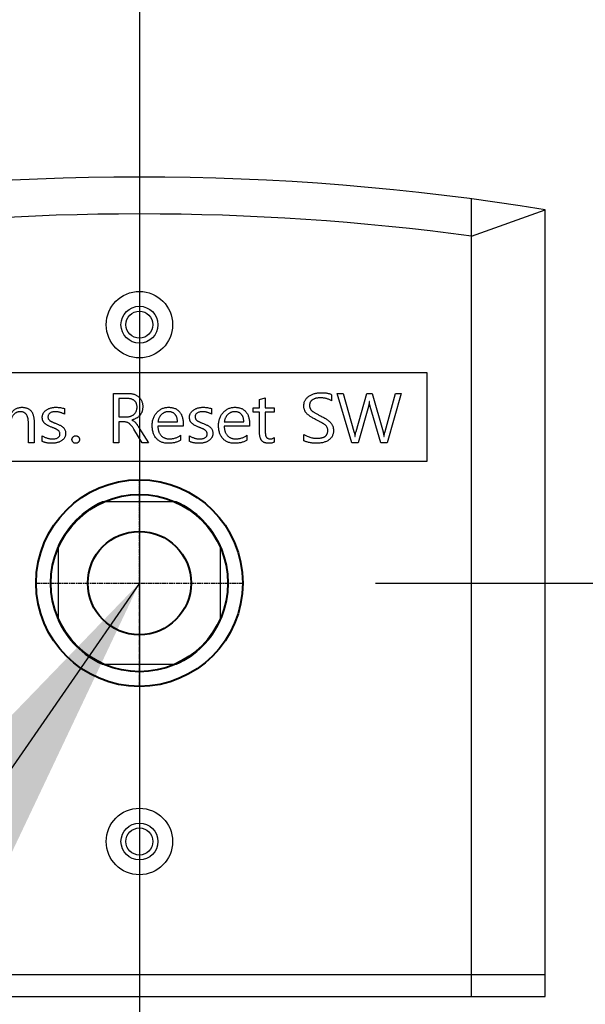
# Model space of a CAD drawing. Units: millimetres. Extents: x 0 to 37444, y 0 to 15844.
# Drawn here: x 19426 to 19503, y 8347 to 8480 of the extents above; entities that cross this region are included whole.
import ezdxf

# ---------------------------------------------------------------- set-up
doc = ezdxf.new("R2010")
doc.units = ezdxf.units.MM
doc.linetypes.add('AM_ISO08W050x2', pattern=[9, 6, -0.75, 1.5, -0.75])
for name, color, linetype, lineweight in [('AM_8', 1, 'Continuous', 25), ('DIM', 4, 'Continuous', 18), ('OUTLINE', 2, 'Continuous', 40), ('OUTLINE2', 2, 'Continuous', 40)]:
    doc.layers.add(name, color=color, linetype=linetype, lineweight=lineweight)
doc.layers.add('외형선', color=7, linetype='Continuous')
doc.styles.add('RiGAD_tkEK', font='malgun.ttf')
doc.dimstyles.new('RiGAD_tkEK', dxfattribs={"dimscale": 32, "dimtxt": 2.5, "dimasz": 2, "dimexe": 1, "dimexo": 1, "dimgap": 0.8, "dimtad": 1, "dimzin": 12, "dimdsep": 46, "dimtxsty": 'RiGAD_tkEK', "dimcen": 0, "dimclrd": 3, "dimclre": 3, "dimclrt": 3, "dimadec": 0, "dimazin": 0, "dimtfac": 1, "dimtix": 1, "dimtmove": 0, "dimatfit": 3, "dimfxl": 1, "dimtolj": 1, "dimtzin": 0, "dimarcsym": 1})

# ---------------------------------------------------------------- blocks, each defined once
blk = doc.blocks.new('*D181')
at = {"layer": 'DEFPOINTS', "color": 0, "transparency": 16777216}
for p in [(19292.17, 8954.14), (20155.44, 8954.14), (19362.17, 6854.14)]:
    blk.add_point(p, dxfattribs=at)
at = {"layer": 'DIM', "color": 3, "linetype": 'Continuous', "lineweight": -2, "transparency": 16777216}
for p, q in [((19324.17, 8954.14), (20187.44, 8954.14)), ((20155.44, 6918.14), (20155.44, 8890.14)), ((19394.17, 6854.14), (20187.44, 6854.14))]:
    blk.add_line(p, q, dxfattribs=at)
at = {"layer": 'DIM', "color": 3, "transparency": 16777216}
for points in [[(20144.77, 8890.14), (20166.1, 8890.14), (20155.44, 8954.14)], [(20144.77, 6918.14), (20166.1, 6918.14), (20155.44, 6854.14)]]:
    blk.add_solid(points, dxfattribs=at)
at = {"layer": 'DIM', "color": 3, "transparency": 16777216, "insert": (20076.68, 7904.14), "char_height": 80, "attachment_point": 5, "rotation": 90, "style": 'RiGAD_tkEK'}
blk.add_mtext('\\A1;출입구 높이 2100', dxfattribs=at)
blk = doc.blocks.new('*D183')
at = {"layer": 'DEFPOINTS', "color": 0, "transparency": 16777216}
for p in [(19362.17, 9404.14), (20355.44, 9404.14), (19362.17, 6854.14)]:
    blk.add_point(p, dxfattribs=at)
at = {"layer": 'DIM', "color": 3, "linetype": 'Continuous', "lineweight": -2, "transparency": 16777216}
for p, q in [((19394.17, 9404.14), (20387.44, 9404.14)), ((20355.44, 6918.14), (20355.44, 9340.14)), ((19394.17, 6854.14), (20387.44, 6854.14))]:
    blk.add_line(p, q, dxfattribs=at)
at = {"layer": 'DIM', "color": 3, "transparency": 16777216}
for points in [[(20344.77, 9340.14), (20366.1, 9340.14), (20355.44, 9404.14)], [(20344.77, 6918.14), (20366.1, 6918.14), (20355.44, 6854.14)]]:
    blk.add_solid(points, dxfattribs=at)
at = {"layer": 'DIM', "color": 3, "transparency": 16777216, "insert": (20272.8, 8129.14), "char_height": 80, "attachment_point": 5, "rotation": 90, "style": 'RiGAD_tkEK'}
blk.add_mtext('\\A1;JAMB H (실측치수 적용)', dxfattribs=at)
blk = doc.blocks.new('*D222')
at = {"layer": 'DEFPOINTS', "color": 0, "transparency": 16777216}
for p in [(19442.17, 8704.14), (19988.04, 8704.14), (19352.17, 6854.14)]:
    blk.add_point(p, dxfattribs=at)
at = {"layer": 'DIM', "color": 3, "linetype": 'Continuous', "lineweight": -2, "transparency": 16777216}
for p, q in [((19474.17, 8704.14), (20020.04, 8704.14)), ((19988.04, 6918.14), (19988.04, 8640.14)), ((19384.17, 6854.14), (20020.04, 6854.14))]:
    blk.add_line(p, q, dxfattribs=at)
at = {"layer": 'DIM', "color": 3, "transparency": 16777216}
for points in [[(19977.38, 8640.14), (19998.71, 8640.14), (19988.04, 8704.14)], [(19977.38, 6918.14), (19998.71, 6918.14), (19988.04, 6854.14)]]:
    blk.add_solid(points, dxfattribs=at)
at = {"layer": 'DIM', "color": 3, "transparency": 16777216, "insert": (19920.9, 7716.64), "char_height": 80, "attachment_point": 5, "rotation": 90, "style": 'RiGAD_tkEK'}
blk.add_mtext('\\A1;1850', dxfattribs=at)
blk = doc.blocks.new('*D223')
at = {"layer": 'DEFPOINTS', "color": 0, "transparency": 16777216}
for p in [(19242.17, 8704.14), (19442.17, 8704.14), (19442.17, 8226.61)]:
    blk.add_point(p, dxfattribs=at)
at = {"layer": 'DIM', "color": 3, "linetype": 'Continuous', "lineweight": -2, "transparency": 16777216}
for p, q in [((19242.17, 8672.14), (19242.17, 8194.61)), ((19442.17, 8672.14), (19442.17, 8194.61)), ((19306.17, 8226.61), (19378.17, 8226.61)), ((19442.17, 8226.61), (19754.26, 8226.61))]:
    blk.add_line(p, q, dxfattribs=at)
at = {"layer": 'DIM', "color": 3, "transparency": 16777216}
for points in [[(19306.17, 8237.27), (19306.17, 8215.94), (19242.17, 8226.61)], [(19378.17, 8237.27), (19378.17, 8215.94), (19442.17, 8226.61)]]:
    blk.add_solid(points, dxfattribs=at)
at = {"layer": 'DIM', "color": 3, "transparency": 16777216, "insert": (19642.17, 8293.54), "char_height": 80, "attachment_point": 5, "style": 'RiGAD_tkEK'}
blk.add_mtext('\\A1;200', dxfattribs=at)
blk = doc.blocks.new('ResetSW')
at = {"linetype": 'Continuous'}
for radius in [14, 12, 7]:
    blk.add_circle((0, 0), radius, dxfattribs=at)
at = {"layer": 'AM_8', "linetype": 'AM_ISO08W050x2', "ltscale": 0.1}
for p, q in [((0, -14.04), (0, 14.04)), ((-14.04, 0), (14.04, 0))]:
    blk.add_line(p, q, dxfattribs=at)
at = {"layer": '외형선'}
for p, q in [((45, -56), (45, 52.04)), ((45, 47), (55, 50.57)), ((55, -56), (55, 50.57)), ((39, 28.5), (-39, 28.5)), ((39, 16.5), (39, 28.5)), ((-3.49, 25.69), (-1.54, 25.69)), ((-3.49, 19.02), (-3.49, 25.69)), ((26.05, 25.52), (26.05, 24.67)), ((26.82, 25.69), (27.59, 25.69)), ((28.79, 19.02), (26.82, 25.69)), ((27.59, 25.69), (29.07, 20.54)), ((29.36, 20.54), (30.84, 25.69)), ((30.84, 25.69), (31.53, 25.69)), ((31.53, 25.69), (33.02, 20.49)), ((33.28, 20.51), (34.69, 25.69)), ((35.46, 25.69), (33.58, 19.02)), ((34.69, 25.69), (35.46, 25.69)), ((-2.8, 25.01), (-2.8, 22.53)), ((-1.7, 25.01), (-2.8, 25.01)), ((16.29, 24.87), (17.06, 25.1)), ((16.29, 23.73), (16.29, 24.87)), ((17.06, 25.1), (17.06, 23.73)), ((31.16, 24.58), (31.15, 24.58)), ((-10.17, 23.64), (-10.17, 22.87)), ((9.78, 23.64), (9.78, 22.87)), ((15.43, 23.73), (16.29, 23.73)), ((15.43, 23.13), (15.43, 23.73)), ((16.29, 23.13), (15.43, 23.13)), ((16.29, 20.3), (16.29, 23.13)), ((17.06, 23.73), (18.26, 23.73)), ((17.06, 23.13), (17.06, 20.42)), ((18.26, 23.13), (17.06, 23.13)), ((18.26, 23.73), (18.26, 23.13)), ((31.03, 23.92), (29.64, 19.02)), ((32.72, 19.02), (31.28, 23.91)), ((-15.05, 19.02), (-15.05, 21.69)), ((-14.28, 21.88), (-14.28, 19.02)), ((-2.8, 22.53), (-1.7, 22.53)), ((-2.8, 21.84), (-2.8, 19.02)), ((-2.13, 21.84), (-2.8, 21.84)), ((-1.01, 22.09), (-1.01, 22.07)), ((2.51, 21.84), (5.16, 21.84)), ((5.93, 21.62), (5.93, 21.24)), ((11.5, 21.84), (14.15, 21.84)), ((14.92, 21.62), (14.92, 21.24)), ((0.36, 19.02), (-0.77, 20.87)), ((-0.03, 21), (1.22, 19.02)), ((5.93, 21.24), (2.5, 21.24)), ((5.59, 20.04), (5.59, 19.36)), ((14.92, 21.24), (11.49, 21.24)), ((14.57, 20.04), (14.57, 19.36)), ((22.28, 19.27), (22.28, 20.13)), ((-14.28, 19.02), (-15.05, 19.02)), ((-13.16, 19.19), (-13.16, 19.96)), ((-2.8, 19.02), (-3.49, 19.02)), ((1.22, 19.02), (0.36, 19.02)), ((6.78, 19.19), (6.78, 19.96)), ((18.26, 19.7), (18.26, 19.1)), ((29.64, 19.02), (28.79, 19.02)), ((29.19, 19.87), (29.22, 19.87)), ((33.58, 19.02), (32.72, 19.02)), ((33.14, 19.87), (33.15, 19.87)), ((-39, 16.5), (39, 16.5)), ((5.04, 11), (-5.04, 11)), ((-11, 5.04), (-11, -5.04)), ((11, -5.04), (11, 5.04)), ((-5.04, -11), (5.04, -11)), ((-55, -53), (55, -53)), ((-55, -56), (55, -56))]:
    blk.add_line(p, q, dxfattribs=at)
for centre, radius in [((0, 35), 4.5), ((0, 35), 2.5), ((0, 35), 1.83), ((0, -35), 4.5), ((0, -35), 2.5), ((0, -35), 1.83)]:
    blk.add_circle(centre, radius, dxfattribs=at)
for centre, radius, start, end in [((0, -289), 344, 80.7999, 99.2001), ((0, -289), 339, 82.3719, 97.6281), ((0, 0), 12.1, 114.62, 155.38), ((0, 0), 12.1, 24.62, 65.38), ((0, 0), 12.1, 204.62, 245.38), ((0, 0), 12.1, 294.62, 335.38)]:
    blk.add_arc(centre, radius, start, end, dxfattribs=at)
for points, knots in [([(-1.54, 25.69), (-1.47, 25.69), (-1.32, 25.69), (-1.11, 25.67), (-0.91, 25.63), (-0.72, 25.58), (-0.54, 25.51), (-0.38, 25.43), (-0.23, 25.33), (-0.09, 25.22), (0.04, 25.09), (0.15, 24.95), (0.24, 24.81), (0.32, 24.65), (0.38, 24.47), (0.42, 24.29), (0.45, 24.1), (0.45, 23.97), (0.45, 23.9)], [0, 0, 0, 0, 0.073375, 0.143525, 0.210494, 0.274811, 0.336749, 0.3972, 0.456996, 0.516394, 0.575115, 0.632926, 0.690284, 0.748569, 0.807797, 0.869083, 0.932805, 1, 1, 1, 1]), ([(22.28, 24.01), (22.28, 24.08), (22.29, 24.21), (22.32, 24.4), (22.37, 24.58), (22.44, 24.75), (22.54, 24.9), (22.66, 25.05), (22.79, 25.18), (22.95, 25.31), (23.12, 25.42), (23.31, 25.52), (23.5, 25.6), (23.71, 25.66), (23.92, 25.72), (24.14, 25.75), (24.37, 25.78), (24.53, 25.78), (24.61, 25.78)], [0, 0, 0, 0, 0.060582, 0.118977, 0.175354, 0.231173, 0.286552, 0.343556, 0.401942, 0.463353, 0.526052, 0.589503, 0.653425, 0.718829, 0.785746, 0.854556, 0.925977, 1, 1, 1, 1]), ([(24.61, 25.78), (24.69, 25.78), (24.85, 25.78), (25.07, 25.77), (25.28, 25.75), (25.47, 25.72), (25.64, 25.68), (25.79, 25.64), (25.93, 25.59), (26.01, 25.54), (26.05, 25.52)], [0, 0, 0, 0, 0.163765, 0.315902, 0.456656, 0.586336, 0.704447, 0.812408, 0.910898, 1, 1, 1, 1]), ([(-0.32, 23.84), (-0.32, 23.89), (-0.32, 23.98), (-0.34, 24.1), (-0.37, 24.22), (-0.41, 24.33), (-0.46, 24.44), (-0.52, 24.54), (-0.59, 24.62), (-0.68, 24.7), (-0.77, 24.78), (-0.87, 24.84), (-0.99, 24.89), (-1.11, 24.94), (-1.24, 24.97), (-1.38, 24.99), (-1.54, 25.01), (-1.64, 25.01), (-1.7, 25.01)], [0, 0, 0, 0, 0.065429, 0.127469, 0.187105, 0.244585, 0.300722, 0.35623, 0.411981, 0.468388, 0.526186, 0.585163, 0.64571, 0.708995, 0.77575, 0.846686, 0.920851, 1, 1, 1, 1]), ([(23.95, 22.11), (23.88, 22.15), (23.73, 22.23), (23.52, 22.35), (23.33, 22.46), (23.16, 22.57), (23.01, 22.68), (22.87, 22.79), (22.75, 22.89), (22.65, 22.99), (22.56, 23.1), (22.48, 23.21), (22.42, 23.33), (22.37, 23.46), (22.33, 23.59), (22.3, 23.72), (22.28, 23.87), (22.28, 23.96), (22.28, 24.01)], [0, 0, 0, 0, 0.094888, 0.183624, 0.26584, 0.342315, 0.412601, 0.476999, 0.536119, 0.589164, 0.639288, 0.689028, 0.73859, 0.788499, 0.83894, 0.890777, 0.944324, 1, 1, 1, 1]), ([(24.51, 25.1), (24.46, 25.09), (24.36, 25.09), (24.21, 25.08), (24.06, 25.06), (23.93, 25.03), (23.8, 24.99), (23.68, 24.94), (23.56, 24.89), (23.46, 24.83), (23.36, 24.76), (23.28, 24.68), (23.21, 24.59), (23.15, 24.5), (23.11, 24.41), (23.07, 24.3), (23.05, 24.19), (23.05, 24.11), (23.05, 24.07)], [0, 0, 0, 0, 0.079161, 0.154571, 0.227127, 0.296449, 0.362869, 0.42763, 0.490919, 0.552912, 0.612331, 0.669268, 0.723969, 0.777925, 0.831041, 0.88577, 0.941558, 1, 1, 1, 1]), ([(23.05, 24.07), (23.05, 24.04), (23.05, 23.97), (23.07, 23.87), (23.09, 23.77), (23.12, 23.68), (23.16, 23.59), (23.21, 23.51), (23.27, 23.44), (23.34, 23.36), (23.42, 23.29), (23.52, 23.22), (23.64, 23.13), (23.78, 23.05), (23.94, 22.96), (24.12, 22.86), (24.31, 22.76), (24.45, 22.7), (24.52, 22.66)], [0, 0, 0, 0, 0.048735, 0.09599, 0.140996, 0.185248, 0.22938, 0.272835, 0.316851, 0.361768, 0.411583, 0.469284, 0.535799, 0.611078, 0.695034, 0.787431, 0.889445, 1, 1, 1, 1]), ([(26.05, 24.67), (26, 24.7), (25.9, 24.77), (25.73, 24.86), (25.55, 24.93), (25.37, 24.99), (25.17, 25.04), (24.96, 25.07), (24.74, 25.09), (24.59, 25.09), (24.51, 25.1)], [0, 0, 0, 0, 0.1126281, 0.2274516, 0.3447172, 0.465305, 0.5908282, 0.7212278, 0.8571525, 1, 1, 1, 1]), ([(31.15, 24.58), (31.14, 24.52), (31.13, 24.4), (31.1, 24.23), (31.07, 24.07), (31.04, 23.97), (31.03, 23.92)], [0, 0, 0, 0, 0.273014, 0.529553, 0.772558, 1, 1, 1, 1]), ([(31.28, 23.91), (31.26, 23.96), (31.23, 24.07), (31.2, 24.24), (31.18, 24.41), (31.17, 24.52), (31.16, 24.58)], [0, 0, 0, 0, 0.24482, 0.494169, 0.744804, 1, 1, 1, 1]), ([(-16.14, 23.21), (-16.19, 23.21), (-16.28, 23.21), (-16.41, 23.19), (-16.53, 23.15), (-16.65, 23.11), (-16.77, 23.05), (-16.88, 22.97), (-16.98, 22.88), (-17.08, 22.78), (-17.16, 22.67), (-17.24, 22.55), (-17.3, 22.43), (-17.35, 22.29), (-17.39, 22.15), (-17.42, 22), (-17.44, 21.85), (-17.44, 21.74), (-17.44, 21.69)], [0, 0, 0, 0, 0.061485, 0.120596, 0.178591, 0.235612, 0.293763, 0.351647, 0.411663, 0.473651, 0.536508, 0.5987, 0.661631, 0.725629, 0.790739, 0.857624, 0.92722, 1, 1, 1, 1]), ([(-17.43, 22.91), (-17.38, 22.98), (-17.29, 23.12), (-17.14, 23.3), (-16.96, 23.46), (-16.78, 23.59), (-16.57, 23.69), (-16.35, 23.76), (-16.12, 23.8), (-15.96, 23.81), (-15.88, 23.81)], [0, 0, 0, 0, 0.134543, 0.2618559, 0.384367, 0.5037719, 0.6230313, 0.7439161, 0.868564, 1, 1, 1, 1]), ([(-15.05, 21.69), (-15.05, 21.75), (-15.05, 21.87), (-15.06, 22.05), (-15.08, 22.21), (-15.11, 22.35), (-15.15, 22.49), (-15.2, 22.62), (-15.25, 22.73), (-15.32, 22.83), (-15.39, 22.92), (-15.47, 23), (-15.56, 23.07), (-15.66, 23.12), (-15.77, 23.16), (-15.89, 23.19), (-16.01, 23.21), (-16.1, 23.21), (-16.14, 23.21)], [0, 0, 0, 0, 0.086661, 0.167269, 0.243276, 0.314321, 0.380898, 0.443284, 0.502534, 0.558439, 0.612862, 0.66482, 0.716934, 0.769747, 0.823027, 0.879368, 0.937794, 1, 1, 1, 1]), ([(-15.88, 23.81), (-15.81, 23.81), (-15.69, 23.81), (-15.51, 23.78), (-15.35, 23.74), (-15.19, 23.69), (-15.05, 23.62), (-14.91, 23.54), (-14.79, 23.43), (-14.68, 23.32), (-14.59, 23.19), (-14.5, 23.04), (-14.43, 22.88), (-14.38, 22.71), (-14.33, 22.52), (-14.3, 22.32), (-14.28, 22.1), (-14.28, 21.96), (-14.28, 21.88)], [0, 0, 0, 0, 0.066104, 0.128443, 0.188091, 0.245565, 0.301076, 0.355646, 0.41052, 0.466198, 0.523158, 0.581723, 0.642313, 0.706005, 0.773487, 0.84464, 0.91987, 1, 1, 1, 1]), ([(-13.16, 22.47), (-13.16, 22.52), (-13.16, 22.61), (-13.13, 22.75), (-13.09, 22.88), (-13.03, 23.01), (-12.95, 23.13), (-12.86, 23.24), (-12.75, 23.34), (-12.62, 23.44), (-12.48, 23.53), (-12.34, 23.6), (-12.18, 23.67), (-12.02, 23.72), (-11.85, 23.76), (-11.67, 23.79), (-11.49, 23.81), (-11.36, 23.81), (-11.3, 23.81)], [0, 0, 0, 0, 0.0571337, 0.1124652, 0.1664206, 0.2202667, 0.2751408, 0.3319669, 0.391198, 0.4535846, 0.5180505, 0.5828915, 0.6481115, 0.7146475, 0.7830671, 0.8531049, 0.9251287, 1, 1, 1, 1]), ([(-11.41, 23.21), (-11.48, 23.21), (-11.62, 23.21), (-11.82, 23.17), (-11.99, 23.11), (-12.13, 23.02), (-12.25, 22.92), (-12.33, 22.81), (-12.38, 22.68), (-12.39, 22.58), (-12.39, 22.54)], [0, 0, 0, 0, 0.163682, 0.310494, 0.445812, 0.571078, 0.686106, 0.792474, 0.894386, 1, 1, 1, 1]), ([(-10.17, 22.87), (-10.21, 22.9), (-10.3, 22.95), (-10.45, 23.02), (-10.6, 23.08), (-10.75, 23.13), (-10.91, 23.17), (-11.07, 23.19), (-11.24, 23.21), (-11.35, 23.21), (-11.41, 23.21)], [0, 0, 0, 0, 0.122707, 0.24429, 0.366319, 0.489472, 0.613416, 0.739763, 0.8681, 1, 1, 1, 1]), ([(-11.3, 23.81), (-11.2, 23.81), (-11, 23.81), (-10.71, 23.77), (-10.43, 23.72), (-10.25, 23.67), (-10.17, 23.64)], [0, 0, 0, 0, 0.26668, 0.520771, 0.764998, 1, 1, 1, 1]), ([(-1.7, 22.53), (-1.65, 22.53), (-1.56, 22.53), (-1.41, 22.55), (-1.27, 22.58), (-1.14, 22.62), (-1.02, 22.67), (-0.91, 22.73), (-0.8, 22.8), (-0.7, 22.89), (-0.61, 22.98), (-0.53, 23.09), (-0.47, 23.2), (-0.41, 23.31), (-0.37, 23.43), (-0.34, 23.57), (-0.32, 23.7), (-0.32, 23.8), (-0.32, 23.84)], [0, 0, 0, 0, 0.07034, 0.13801, 0.202793, 0.265361, 0.326708, 0.387131, 0.447524, 0.508387, 0.569115, 0.628589, 0.68748, 0.747048, 0.806852, 0.868727, 0.933391, 1, 1, 1, 1]), ([(0.45, 23.9), (0.45, 23.84), (0.45, 23.73), (0.43, 23.57), (0.4, 23.41), (0.36, 23.26), (0.31, 23.12), (0.25, 22.99), (0.17, 22.87), (0.09, 22.75), (-0.01, 22.64), (-0.12, 22.54), (-0.24, 22.44), (-0.37, 22.35), (-0.52, 22.28), (-0.67, 22.2), (-0.84, 22.14), (-0.95, 22.11), (-1.01, 22.09)], [0, 0, 0, 0, 0.067683, 0.132528, 0.194833, 0.255093, 0.314292, 0.371988, 0.429363, 0.486872, 0.544546, 0.60325, 0.66351, 0.725662, 0.789779, 0.856703, 0.926789, 1, 1, 1, 1]), ([(1.73, 21.36), (1.73, 21.45), (1.74, 21.62), (1.77, 21.87), (1.82, 22.1), (1.89, 22.33), (1.98, 22.55), (2.09, 22.75), (2.22, 22.94), (2.37, 23.12), (2.53, 23.28), (2.7, 23.42), (2.89, 23.54), (3.08, 23.64), (3.28, 23.72), (3.5, 23.77), (3.72, 23.81), (3.87, 23.81), (3.95, 23.81)], [0, 0, 0, 0, 0.070377, 0.137962, 0.203517, 0.267619, 0.330171, 0.392464, 0.454905, 0.518218, 0.581024, 0.641325, 0.700552, 0.759081, 0.817594, 0.876771, 0.937577, 1, 1, 1, 1]), ([(3.94, 23.21), (3.89, 23.21), (3.81, 23.21), (3.68, 23.19), (3.55, 23.16), (3.43, 23.12), (3.32, 23.07), (3.21, 23), (3.1, 22.93), (3, 22.84), (2.91, 22.74), (2.82, 22.64), (2.75, 22.52), (2.68, 22.4), (2.62, 22.27), (2.58, 22.14), (2.54, 21.99), (2.52, 21.89), (2.51, 21.84)], [0, 0, 0, 0, 0.061864, 0.121747, 0.180821, 0.239077, 0.297448, 0.356181, 0.416399, 0.478154, 0.540672, 0.60265, 0.665055, 0.728398, 0.793171, 0.85983, 0.928954, 1, 1, 1, 1]), ([(5.16, 21.84), (5.16, 21.89), (5.15, 22), (5.14, 22.14), (5.11, 22.28), (5.08, 22.41), (5.03, 22.54), (4.98, 22.65), (4.91, 22.75), (4.84, 22.85), (4.75, 22.94), (4.66, 23.01), (4.56, 23.07), (4.45, 23.12), (4.33, 23.16), (4.21, 23.19), (4.08, 23.21), (3.98, 23.21), (3.94, 23.21)], [0, 0, 0, 0, 0.075298, 0.146402, 0.214402, 0.279616, 0.341496, 0.401902, 0.461149, 0.519312, 0.577074, 0.633829, 0.690758, 0.748305, 0.807496, 0.868192, 0.932415, 1, 1, 1, 1]), ([(3.95, 23.81), (4.02, 23.81), (4.17, 23.81), (4.39, 23.78), (4.59, 23.73), (4.78, 23.67), (4.96, 23.59), (5.12, 23.49), (5.28, 23.37), (5.41, 23.23), (5.53, 23.08), (5.64, 22.91), (5.73, 22.73), (5.8, 22.53), (5.86, 22.32), (5.9, 22.1), (5.92, 21.86), (5.93, 21.7), (5.93, 21.62)], [0, 0, 0, 0, 0.068262, 0.132972, 0.195096, 0.254505, 0.312504, 0.369285, 0.426097, 0.483632, 0.541812, 0.600455, 0.660392, 0.72262, 0.787058, 0.854413, 0.925375, 1, 1, 1, 1]), ([(6.78, 22.47), (6.79, 22.52), (6.79, 22.61), (6.81, 22.75), (6.86, 22.88), (6.92, 23.01), (6.99, 23.13), (7.09, 23.24), (7.2, 23.34), (7.33, 23.44), (7.46, 23.53), (7.61, 23.6), (7.77, 23.67), (7.93, 23.72), (8.1, 23.76), (8.28, 23.79), (8.46, 23.81), (8.59, 23.81), (8.65, 23.81)], [0, 0, 0, 0, 0.057134, 0.112465, 0.166421, 0.220267, 0.275141, 0.331967, 0.391198, 0.453585, 0.518051, 0.582891, 0.648111, 0.714648, 0.783067, 0.853105, 0.925129, 1, 1, 1, 1]), ([(8.54, 23.21), (8.46, 23.21), (8.33, 23.21), (8.13, 23.17), (7.96, 23.11), (7.82, 23.02), (7.7, 22.92), (7.62, 22.81), (7.56, 22.68), (7.56, 22.58), (7.55, 22.54)], [0, 0, 0, 0, 0.1636822, 0.3104936, 0.4458121, 0.5710775, 0.6861061, 0.7924741, 0.8943857, 1, 1, 1, 1]), ([(9.78, 22.87), (9.73, 22.9), (9.64, 22.95), (9.5, 23.02), (9.35, 23.08), (9.2, 23.13), (9.04, 23.17), (8.87, 23.19), (8.71, 23.21), (8.59, 23.21), (8.54, 23.21)], [0, 0, 0, 0, 0.122707, 0.24429, 0.366319, 0.489472, 0.613416, 0.739763, 0.8681, 1, 1, 1, 1]), ([(8.65, 23.81), (8.75, 23.81), (8.95, 23.81), (9.24, 23.77), (9.52, 23.72), (9.69, 23.67), (9.78, 23.64)], [0, 0, 0, 0, 0.26668, 0.520771, 0.764998, 1, 1, 1, 1]), ([(10.72, 21.36), (10.72, 21.45), (10.73, 21.62), (10.76, 21.87), (10.81, 22.1), (10.88, 22.33), (10.97, 22.55), (11.08, 22.75), (11.21, 22.94), (11.36, 23.12), (11.52, 23.28), (11.69, 23.42), (11.88, 23.54), (12.07, 23.64), (12.27, 23.72), (12.49, 23.77), (12.71, 23.81), (12.86, 23.81), (12.94, 23.81)], [0, 0, 0, 0, 0.070377, 0.137962, 0.203517, 0.267619, 0.330171, 0.392464, 0.454905, 0.518218, 0.581024, 0.641325, 0.700552, 0.759081, 0.817594, 0.876771, 0.937577, 1, 1, 1, 1]), ([(12.93, 23.21), (12.88, 23.21), (12.79, 23.21), (12.66, 23.19), (12.54, 23.16), (12.42, 23.12), (12.3, 23.07), (12.19, 23), (12.09, 22.93), (11.99, 22.84), (11.9, 22.74), (11.81, 22.64), (11.74, 22.52), (11.67, 22.4), (11.61, 22.27), (11.57, 22.14), (11.53, 21.99), (11.51, 21.89), (11.5, 21.84)], [0, 0, 0, 0, 0.061864, 0.121747, 0.180821, 0.239077, 0.297448, 0.356181, 0.416399, 0.478154, 0.540672, 0.60265, 0.665055, 0.728398, 0.793171, 0.85983, 0.928954, 1, 1, 1, 1]), ([(14.15, 21.84), (14.15, 21.89), (14.14, 22), (14.13, 22.14), (14.1, 22.28), (14.07, 22.41), (14.02, 22.54), (13.97, 22.65), (13.9, 22.75), (13.83, 22.85), (13.74, 22.94), (13.65, 23.01), (13.55, 23.07), (13.44, 23.12), (13.32, 23.16), (13.2, 23.19), (13.07, 23.21), (12.97, 23.21), (12.93, 23.21)], [0, 0, 0, 0, 0.075298, 0.146402, 0.214402, 0.279616, 0.341496, 0.401902, 0.461149, 0.519312, 0.577074, 0.633829, 0.690758, 0.748305, 0.807496, 0.868192, 0.932415, 1, 1, 1, 1]), ([(12.94, 23.81), (13.01, 23.81), (13.16, 23.81), (13.38, 23.78), (13.58, 23.73), (13.77, 23.67), (13.95, 23.59), (14.11, 23.49), (14.27, 23.37), (14.4, 23.23), (14.52, 23.08), (14.63, 22.91), (14.72, 22.73), (14.79, 22.53), (14.85, 22.32), (14.89, 22.1), (14.91, 21.86), (14.92, 21.7), (14.92, 21.62)], [0, 0, 0, 0, 0.068262, 0.132972, 0.195096, 0.254505, 0.312504, 0.369285, 0.426097, 0.483632, 0.541812, 0.600455, 0.660392, 0.72262, 0.787058, 0.854413, 0.925375, 1, 1, 1, 1]), ([(-11.87, 21.1), (-11.93, 21.13), (-12.05, 21.17), (-12.22, 21.25), (-12.37, 21.32), (-12.5, 21.4), (-12.62, 21.47), (-12.73, 21.55), (-12.82, 21.62), (-12.9, 21.7), (-12.96, 21.78), (-13.01, 21.86), (-13.06, 21.95), (-13.1, 22.04), (-13.13, 22.14), (-13.15, 22.25), (-13.16, 22.35), (-13.16, 22.43), (-13.16, 22.47)], [0, 0, 0, 0, 0.09685, 0.187008, 0.270268, 0.34651, 0.416144, 0.480073, 0.538147, 0.590431, 0.639716, 0.688983, 0.737997, 0.787157, 0.838125, 0.890045, 0.943849, 1, 1, 1, 1]), ([(-12.39, 22.54), (-12.39, 22.49), (-12.39, 22.39), (-12.35, 22.26), (-12.29, 22.15), (-12.22, 22.07), (-12.15, 22.01), (-12.08, 21.97), (-11.99, 21.92), (-11.9, 21.87), (-11.79, 21.82), (-11.66, 21.77), (-11.53, 21.71), (-11.43, 21.67), (-11.38, 21.65)], [0, 0, 0, 0, 0.101606, 0.192528, 0.279011, 0.363728, 0.411608, 0.467531, 0.532739, 0.607263, 0.691689, 0.784415, 0.88717, 1, 1, 1, 1]), ([(-11.38, 21.65), (-11.31, 21.62), (-11.18, 21.57), (-10.99, 21.49), (-10.82, 21.41), (-10.67, 21.34), (-10.54, 21.25), (-10.43, 21.18), (-10.33, 21.1), (-10.23, 21), (-10.14, 20.86), (-10.05, 20.68), (-10, 20.48), (-10, 20.35), (-10, 20.28)], [0, 0, 0, 0, 0.105241, 0.20223, 0.29052, 0.371128, 0.444297, 0.509297, 0.567105, 0.618443, 0.713124, 0.805717, 0.901006, 1, 1, 1, 1]), ([(-0.77, 20.87), (-0.8, 20.92), (-0.86, 21.01), (-0.95, 21.14), (-1.03, 21.26), (-1.12, 21.36), (-1.2, 21.45), (-1.28, 21.53), (-1.35, 21.6), (-1.45, 21.67), (-1.58, 21.74), (-1.75, 21.8), (-1.94, 21.84), (-2.07, 21.84), (-2.13, 21.84)], [0, 0, 0, 0, 0.095222, 0.183685, 0.26525, 0.340911, 0.410278, 0.473637, 0.530714, 0.582355, 0.680895, 0.781522, 0.887409, 1, 1, 1, 1]), ([(-1.01, 22.07), (-0.97, 22.05), (-0.88, 22.01), (-0.75, 21.93), (-0.64, 21.85), (-0.56, 21.76), (-0.5, 21.69), (-0.44, 21.62), (-0.39, 21.55), (-0.32, 21.46), (-0.25, 21.36), (-0.18, 21.25), (-0.1, 21.13), (-0.05, 21.05), (-0.03, 21)], [0, 0, 0, 0, 0.100672, 0.197744, 0.291779, 0.383839, 0.433164, 0.49105, 0.555597, 0.628845, 0.710091, 0.798851, 0.895645, 1, 1, 1, 1]), ([(3.91, 18.93), (3.83, 18.93), (3.66, 18.94), (3.43, 18.97), (3.21, 19.02), (3, 19.09), (2.8, 19.18), (2.62, 19.29), (2.46, 19.42), (2.31, 19.57), (2.17, 19.74), (2.05, 19.93), (1.95, 20.13), (1.87, 20.35), (1.81, 20.58), (1.77, 20.83), (1.74, 21.09), (1.74, 21.27), (1.73, 21.36)], [0, 0, 0, 0, 0.067364, 0.131184, 0.19245, 0.25138, 0.308849, 0.365882, 0.423071, 0.480895, 0.539608, 0.59883, 0.659027, 0.721197, 0.786064, 0.853769, 0.925057, 1, 1, 1, 1]), ([(8.08, 21.1), (8.02, 21.13), (7.9, 21.17), (7.73, 21.25), (7.58, 21.32), (7.44, 21.4), (7.32, 21.47), (7.22, 21.55), (7.13, 21.62), (7.05, 21.7), (6.99, 21.78), (6.93, 21.86), (6.89, 21.95), (6.85, 22.04), (6.82, 22.14), (6.8, 22.25), (6.79, 22.35), (6.79, 22.43), (6.78, 22.47)], [0, 0, 0, 0, 0.09685, 0.187008, 0.270268, 0.34651, 0.416144, 0.480073, 0.538147, 0.590431, 0.639716, 0.688983, 0.737997, 0.787157, 0.838125, 0.890045, 0.943849, 1, 1, 1, 1]), ([(7.55, 22.54), (7.56, 22.49), (7.56, 22.39), (7.6, 22.26), (7.66, 22.15), (7.73, 22.07), (7.8, 22.01), (7.87, 21.97), (7.95, 21.92), (8.05, 21.87), (8.16, 21.82), (8.28, 21.77), (8.42, 21.71), (8.52, 21.67), (8.57, 21.65)], [0, 0, 0, 0, 0.101606, 0.192528, 0.279011, 0.363728, 0.411608, 0.467531, 0.532739, 0.607263, 0.691689, 0.784415, 0.88717, 1, 1, 1, 1]), ([(8.57, 21.65), (8.64, 21.62), (8.77, 21.57), (8.96, 21.49), (9.13, 21.41), (9.28, 21.34), (9.41, 21.25), (9.52, 21.18), (9.61, 21.1), (9.71, 21), (9.81, 20.86), (9.89, 20.68), (9.94, 20.48), (9.95, 20.35), (9.95, 20.28)], [0, 0, 0, 0, 0.105241, 0.20223, 0.29052, 0.371128, 0.444297, 0.509297, 0.567105, 0.618443, 0.713124, 0.805717, 0.901006, 1, 1, 1, 1]), ([(12.9, 18.93), (12.81, 18.93), (12.65, 18.94), (12.42, 18.97), (12.2, 19.02), (11.99, 19.09), (11.79, 19.18), (11.61, 19.29), (11.45, 19.42), (11.3, 19.57), (11.16, 19.74), (11.04, 19.93), (10.94, 20.13), (10.86, 20.35), (10.8, 20.58), (10.75, 20.83), (10.73, 21.09), (10.72, 21.27), (10.72, 21.36)], [0, 0, 0, 0, 0.067364, 0.131184, 0.19245, 0.25138, 0.308849, 0.365882, 0.423071, 0.480895, 0.539608, 0.59883, 0.659027, 0.721197, 0.786064, 0.853769, 0.925057, 1, 1, 1, 1]), ([(25.53, 20.65), (25.53, 20.7), (25.53, 20.79), (25.5, 20.93), (25.45, 21.06), (25.38, 21.18), (25.3, 21.29), (25.21, 21.39), (25.1, 21.48), (25, 21.55), (24.91, 21.61), (24.82, 21.66), (24.72, 21.72), (24.6, 21.78), (24.46, 21.86), (24.31, 21.94), (24.14, 22.02), (24.02, 22.08), (23.95, 22.11)], [0, 0, 0, 0, 0.063541, 0.124803, 0.1839, 0.243323, 0.302856, 0.363519, 0.425101, 0.488642, 0.5248, 0.569005, 0.620784, 0.680948, 0.748707, 0.824342, 0.908103, 1, 1, 1, 1]), ([(24.52, 22.66), (24.61, 22.62), (24.77, 22.54), (25, 22.41), (25.21, 22.29), (25.4, 22.17), (25.56, 22.04), (25.71, 21.93), (25.83, 21.81), (25.94, 21.69), (26.02, 21.58), (26.1, 21.46), (26.16, 21.34), (26.22, 21.21), (26.25, 21.09), (26.28, 20.96), (26.3, 20.83), (26.3, 20.74), (26.3, 20.7)], [0, 0, 0, 0, 0.100601, 0.194432, 0.280986, 0.360562, 0.433582, 0.500645, 0.561318, 0.616014, 0.667103, 0.717215, 0.765603, 0.812786, 0.859668, 0.90614, 0.952781, 1, 1, 1, 1]), ([(-10, 20.28), (-10, 20.23), (-10, 20.13), (-10.03, 19.98), (-10.07, 19.85), (-10.13, 19.72), (-10.2, 19.6), (-10.29, 19.49), (-10.4, 19.38), (-10.53, 19.29), (-10.66, 19.21), (-10.81, 19.13), (-10.97, 19.07), (-11.13, 19.02), (-11.31, 18.98), (-11.49, 18.95), (-11.68, 18.93), (-11.82, 18.93), (-11.88, 18.93)], [0, 0, 0, 0, 0.05841, 0.114506, 0.16904, 0.222867, 0.277144, 0.332131, 0.389819, 0.450214, 0.512098, 0.575579, 0.640184, 0.706485, 0.775855, 0.847397, 0.92203, 1, 1, 1, 1]), ([(-10.77, 20.2), (-10.77, 20.25), (-10.77, 20.34), (-10.82, 20.46), (-10.89, 20.58), (-10.97, 20.66), (-11.06, 20.73), (-11.13, 20.78), (-11.22, 20.83), (-11.33, 20.88), (-11.44, 20.93), (-11.57, 20.99), (-11.72, 21.05), (-11.82, 21.08), (-11.87, 21.1)], [0, 0, 0, 0, 0.090655, 0.177642, 0.264187, 0.356486, 0.408349, 0.46788, 0.535357, 0.61137, 0.695253, 0.788656, 0.889676, 1, 1, 1, 1]), ([(-11.79, 19.53), (-11.71, 19.53), (-11.56, 19.54), (-11.35, 19.57), (-11.17, 19.62), (-11.02, 19.69), (-10.91, 19.79), (-10.82, 19.91), (-10.77, 20.05), (-10.77, 20.15), (-10.77, 20.2)], [0, 0, 0, 0, 0.1737208, 0.324686, 0.4572047, 0.5747111, 0.679981, 0.781097, 0.8859688, 1, 1, 1, 1]), ([(2.5, 21.24), (2.51, 21.18), (2.51, 21.04), (2.54, 20.85), (2.57, 20.68), (2.62, 20.51), (2.68, 20.36), (2.76, 20.22), (2.85, 20.09), (2.95, 19.97), (3.06, 19.87), (3.18, 19.78), (3.31, 19.7), (3.45, 19.64), (3.59, 19.59), (3.75, 19.56), (3.91, 19.53), (4.03, 19.53), (4.09, 19.53)], [0, 0, 0, 0, 0.0768487, 0.1490622, 0.2181113, 0.283365, 0.3462889, 0.4067445, 0.4656431, 0.5236676, 0.5808136, 0.6378149, 0.6942771, 0.7517946, 0.8101119, 0.8708931, 0.9339073, 1, 1, 1, 1]), ([(4.09, 19.53), (4.15, 19.53), (4.29, 19.54), (4.49, 19.56), (4.68, 19.6), (4.87, 19.66), (5.06, 19.73), (5.24, 19.82), (5.42, 19.92), (5.53, 20), (5.59, 20.04)], [0, 0, 0, 0, 0.1260709, 0.2504553, 0.3731718, 0.4958968, 0.6187112, 0.7432501, 0.8703196, 1, 1, 1, 1]), ([(9.95, 20.28), (9.95, 20.23), (9.95, 20.13), (9.92, 19.98), (9.88, 19.85), (9.82, 19.72), (9.75, 19.6), (9.65, 19.49), (9.55, 19.38), (9.42, 19.29), (9.28, 19.21), (9.14, 19.13), (8.98, 19.07), (8.82, 19.02), (8.64, 18.98), (8.46, 18.95), (8.26, 18.93), (8.13, 18.93), (8.06, 18.93)], [0, 0, 0, 0, 0.05841, 0.114506, 0.16904, 0.222867, 0.277144, 0.332131, 0.389819, 0.450214, 0.512098, 0.575579, 0.640184, 0.706485, 0.775855, 0.847397, 0.92203, 1, 1, 1, 1]), ([(9.18, 20.2), (9.18, 20.25), (9.17, 20.34), (9.13, 20.46), (9.06, 20.58), (8.97, 20.66), (8.89, 20.73), (8.81, 20.78), (8.72, 20.83), (8.62, 20.88), (8.5, 20.93), (8.37, 20.99), (8.23, 21.05), (8.13, 21.08), (8.08, 21.1)], [0, 0, 0, 0, 0.0906549, 0.177642, 0.2641869, 0.356486, 0.4083494, 0.4678804, 0.5353571, 0.6113697, 0.6952534, 0.7886559, 0.8896765, 1, 1, 1, 1]), ([(8.16, 19.53), (8.24, 19.53), (8.39, 19.54), (8.6, 19.57), (8.78, 19.62), (8.93, 19.69), (9.04, 19.79), (9.12, 19.91), (9.17, 20.05), (9.18, 20.15), (9.18, 20.2)], [0, 0, 0, 0, 0.173721, 0.324686, 0.457205, 0.574711, 0.679981, 0.781097, 0.885969, 1, 1, 1, 1]), ([(11.49, 21.24), (11.5, 21.18), (11.5, 21.04), (11.53, 20.85), (11.56, 20.68), (11.61, 20.51), (11.67, 20.36), (11.75, 20.22), (11.84, 20.09), (11.94, 19.97), (12.05, 19.87), (12.17, 19.78), (12.3, 19.7), (12.43, 19.64), (12.58, 19.59), (12.74, 19.56), (12.9, 19.53), (13.02, 19.53), (13.08, 19.53)], [0, 0, 0, 0, 0.076849, 0.149062, 0.218111, 0.283365, 0.346289, 0.406744, 0.465643, 0.523668, 0.580814, 0.637815, 0.694277, 0.751795, 0.810112, 0.870893, 0.933907, 1, 1, 1, 1]), ([(13.08, 19.53), (13.14, 19.53), (13.28, 19.54), (13.48, 19.56), (13.67, 19.6), (13.86, 19.66), (14.05, 19.73), (14.23, 19.82), (14.41, 19.92), (14.52, 20), (14.57, 20.04)], [0, 0, 0, 0, 0.126071, 0.250455, 0.373172, 0.495897, 0.618711, 0.74325, 0.87032, 1, 1, 1, 1]), ([(17.55, 18.93), (17.49, 18.93), (17.4, 18.93), (17.25, 18.95), (17.12, 18.98), (17, 19.01), (16.88, 19.06), (16.78, 19.12), (16.68, 19.19), (16.6, 19.27), (16.53, 19.36), (16.46, 19.47), (16.41, 19.58), (16.36, 19.7), (16.33, 19.84), (16.31, 19.98), (16.29, 20.14), (16.29, 20.24), (16.29, 20.3)], [0, 0, 0, 0, 0.071644, 0.139269, 0.202704, 0.263103, 0.320502, 0.376203, 0.430599, 0.485241, 0.540171, 0.596628, 0.655062, 0.715858, 0.780754, 0.849521, 0.922079, 1, 1, 1, 1]), ([(17.06, 20.42), (17.06, 20.38), (17.06, 20.31), (17.07, 20.2), (17.08, 20.09), (17.1, 20), (17.12, 19.92), (17.15, 19.85), (17.18, 19.78), (17.23, 19.71), (17.32, 19.64), (17.45, 19.57), (17.6, 19.54), (17.71, 19.53), (17.77, 19.53)], [0, 0, 0, 0, 0.090087, 0.174299, 0.250741, 0.321989, 0.386071, 0.446017, 0.499889, 0.550709, 0.648194, 0.752284, 0.86813, 1, 1, 1, 1]), ([(22.28, 20.13), (22.33, 20.09), (22.45, 20.01), (22.65, 19.92), (22.87, 19.83), (23.11, 19.75), (23.36, 19.69), (23.61, 19.65), (23.84, 19.62), (24, 19.62), (24.07, 19.62)], [0, 0, 0, 0, 0.105792, 0.221624, 0.346726, 0.483716, 0.622744, 0.755031, 0.880303, 1, 1, 1, 1]), ([(26.3, 20.7), (26.3, 20.63), (26.3, 20.49), (26.27, 20.3), (26.22, 20.11), (26.15, 19.94), (26.06, 19.78), (25.95, 19.64), (25.82, 19.5), (25.68, 19.38), (25.51, 19.28), (25.33, 19.18), (25.13, 19.11), (24.92, 19.04), (24.7, 18.99), (24.46, 18.96), (24.2, 18.93), (24.03, 18.93), (23.94, 18.93)], [0, 0, 0, 0, 0.062157, 0.121305, 0.178154, 0.232979, 0.287339, 0.341181, 0.396425, 0.453361, 0.512141, 0.57252, 0.635455, 0.70084, 0.769754, 0.842669, 0.919053, 1, 1, 1, 1]), ([(24.07, 19.62), (24.13, 19.62), (24.25, 19.62), (24.41, 19.63), (24.57, 19.65), (24.71, 19.68), (24.84, 19.72), (24.96, 19.76), (25.07, 19.81), (25.17, 19.87), (25.25, 19.94), (25.33, 20.02), (25.39, 20.1), (25.44, 20.2), (25.48, 20.3), (25.51, 20.41), (25.53, 20.53), (25.53, 20.61), (25.53, 20.65)], [0, 0, 0, 0, 0.086721, 0.16838, 0.244552, 0.316172, 0.383115, 0.44546, 0.504507, 0.561179, 0.614929, 0.666954, 0.719107, 0.771165, 0.824831, 0.880427, 0.938204, 1, 1, 1, 1]), ([(29.07, 20.54), (29.1, 20.43), (29.16, 20.21), (29.18, 19.99), (29.19, 19.87)], [0, 0, 0, 0, 0.499734, 1, 1, 1, 1]), ([(29.22, 19.87), (29.22, 19.92), (29.23, 20.02), (29.26, 20.18), (29.3, 20.35), (29.34, 20.47), (29.36, 20.54)], [0, 0, 0, 0, 0.209917, 0.445857, 0.710019, 1, 1, 1, 1]), ([(33.02, 20.49), (33.03, 20.45), (33.05, 20.36), (33.08, 20.22), (33.11, 20.05), (33.13, 19.94), (33.14, 19.87)], [0, 0, 0, 0, 0.201145, 0.43475, 0.700814, 1, 1, 1, 1]), ([(33.15, 19.87), (33.16, 19.92), (33.17, 20.01), (33.19, 20.16), (33.23, 20.33), (33.27, 20.45), (33.28, 20.51)], [0, 0, 0, 0, 0.205738, 0.440315, 0.705002, 1, 1, 1, 1]), ([(-13.16, 19.96), (-13.11, 19.92), (-13.01, 19.86), (-12.84, 19.77), (-12.68, 19.7), (-12.51, 19.64), (-12.33, 19.59), (-12.15, 19.56), (-11.97, 19.53), (-11.85, 19.53), (-11.79, 19.53)], [0, 0, 0, 0, 0.128437, 0.253852, 0.378547, 0.501573, 0.6245, 0.748067, 0.872999, 1, 1, 1, 1]), ([(-11.88, 18.93), (-11.94, 18.93), (-12.06, 18.93), (-12.24, 18.95), (-12.41, 18.97), (-12.58, 18.99), (-12.73, 19.03), (-12.88, 19.07), (-13.03, 19.13), (-13.12, 19.17), (-13.16, 19.19)], [0, 0, 0, 0, 0.13923, 0.273659, 0.404601, 0.530381, 0.652381, 0.771014, 0.886727, 1, 1, 1, 1]), ([(-9.14, 19.44), (-9.14, 19.48), (-9.13, 19.55), (-9.1, 19.64), (-9.05, 19.73), (-8.99, 19.81), (-8.91, 19.88), (-8.82, 19.92), (-8.73, 19.95), (-8.66, 19.96), (-8.63, 19.96)], [0, 0, 0, 0, 0.129662, 0.254312, 0.377335, 0.50538, 0.633639, 0.755868, 0.875284, 1, 1, 1, 1]), ([(-8.63, 18.93), (-8.66, 18.93), (-8.73, 18.94), (-8.82, 18.97), (-8.91, 19.01), (-8.99, 19.08), (-9.06, 19.16), (-9.1, 19.25), (-9.13, 19.34), (-9.14, 19.41), (-9.14, 19.44)], [0, 0, 0, 0, 0.126971, 0.248553, 0.371369, 0.500243, 0.627834, 0.751447, 0.873029, 1, 1, 1, 1]), ([(-8.63, 19.96), (-8.59, 19.96), (-8.53, 19.95), (-8.43, 19.92), (-8.34, 19.88), (-8.26, 19.81), (-8.2, 19.73), (-8.15, 19.64), (-8.12, 19.55), (-8.11, 19.48), (-8.11, 19.44)], [0, 0, 0, 0, 0.124716, 0.244132, 0.366361, 0.49462, 0.622665, 0.745688, 0.870338, 1, 1, 1, 1]), ([(-8.11, 19.44), (-8.11, 19.41), (-8.12, 19.34), (-8.15, 19.25), (-8.2, 19.16), (-8.26, 19.08), (-8.34, 19.02), (-8.43, 18.97), (-8.52, 18.94), (-8.59, 18.93), (-8.63, 18.93)], [0, 0, 0, 0, 0.122387, 0.242755, 0.366759, 0.497103, 0.626169, 0.750173, 0.872628, 1, 1, 1, 1]), ([(5.59, 19.36), (5.53, 19.33), (5.42, 19.26), (5.24, 19.17), (5.04, 19.1), (4.84, 19.04), (4.62, 18.99), (4.4, 18.96), (4.16, 18.94), (3.99, 18.93), (3.91, 18.93)], [0, 0, 0, 0, 0.111718, 0.22519, 0.342633, 0.46341, 0.58894, 0.719856, 0.856713, 1, 1, 1, 1]), ([(6.78, 19.96), (6.84, 19.92), (6.94, 19.86), (7.1, 19.77), (7.27, 19.7), (7.44, 19.64), (7.62, 19.59), (7.79, 19.56), (7.98, 19.53), (8.1, 19.53), (8.16, 19.53)], [0, 0, 0, 0, 0.128437, 0.253852, 0.378547, 0.501573, 0.6245, 0.748067, 0.872999, 1, 1, 1, 1]), ([(8.06, 18.93), (8, 18.93), (7.88, 18.93), (7.71, 18.95), (7.54, 18.97), (7.37, 18.99), (7.21, 19.03), (7.06, 19.07), (6.92, 19.13), (6.83, 19.17), (6.78, 19.19)], [0, 0, 0, 0, 0.13923, 0.273659, 0.404601, 0.530381, 0.652381, 0.771014, 0.886727, 1, 1, 1, 1]), ([(14.57, 19.36), (14.52, 19.33), (14.41, 19.26), (14.23, 19.17), (14.03, 19.1), (13.83, 19.04), (13.61, 18.99), (13.39, 18.96), (13.15, 18.94), (12.98, 18.93), (12.9, 18.93)], [0, 0, 0, 0, 0.111718, 0.22519, 0.342633, 0.46341, 0.58894, 0.719856, 0.856713, 1, 1, 1, 1]), ([(18.26, 19.1), (18.21, 19.08), (18.11, 19.02), (17.94, 18.97), (17.75, 18.94), (17.61, 18.93), (17.55, 18.93)], [0, 0, 0, 0, 0.2249137, 0.4640658, 0.7210289, 1, 1, 1, 1]), ([(17.77, 19.53), (17.81, 19.53), (17.9, 19.54), (18.03, 19.57), (18.15, 19.62), (18.22, 19.68), (18.26, 19.7)], [0, 0, 0, 0, 0.258102, 0.507732, 0.751584, 1, 1, 1, 1]), ([(23.94, 18.93), (23.88, 18.93), (23.74, 18.94), (23.53, 18.96), (23.3, 18.99), (23.06, 19.03), (22.82, 19.08), (22.61, 19.14), (22.43, 19.2), (22.33, 19.25), (22.28, 19.27)], [0, 0, 0, 0, 0.109152, 0.232848, 0.369806, 0.52101, 0.669381, 0.798091, 0.908049, 1, 1, 1, 1])]:
    blk.add_open_spline(points, degree=3, knots=knots, dxfattribs=at)
blk = doc.blocks.new('*D224')
at = {"layer": 'DEFPOINTS', "color": 0, "transparency": 16777216}
for p in [(19442.17, 8404.14), (19820.65, 8404.14), (19542.17, 6854.14)]:
    blk.add_point(p, dxfattribs=at)
at = {"layer": 'DIM', "color": 3, "linetype": 'Continuous', "lineweight": -2, "transparency": 16777216}
for p, q in [((19474.17, 8404.14), (19852.65, 8404.14)), ((19820.65, 6918.14), (19820.65, 8340.14)), ((19574.17, 6854.14), (19852.65, 6854.14))]:
    blk.add_line(p, q, dxfattribs=at)
at = {"layer": 'DIM', "color": 3, "transparency": 16777216}
for points in [[(19809.99, 8340.14), (19831.32, 8340.14), (19820.65, 8404.14)], [(19809.99, 6918.14), (19831.32, 6918.14), (19820.65, 6854.14)]]:
    blk.add_solid(points, dxfattribs=at)
at = {"layer": 'DIM', "color": 3, "transparency": 16777216, "insert": (19753.5, 7629.14), "char_height": 80, "attachment_point": 5, "rotation": 90, "style": 'RiGAD_tkEK'}
blk.add_mtext('\\A1;1550', dxfattribs=at)

msp = doc.modelspace()

# ---------------------------------------------------------------- block references
at = {"layer": 'OUTLINE'}
msp.add_blockref('ResetSW', (19442.166, 8404.139), dxfattribs=at)

# ---------------------------------------------------------------- dimensions: what is measured, and where the dimension line sits
at = {"layer": 'DIM'}
for base, p2, text, picture, middle in [((20355.436, 9404.139), (19362.166, 9404.139), 'JAMB H (실측치수 적용)', '*D183', (20272.798, 8129.139)), ((20155.436, 8954.139), (19292.166, 8954.139), '출입구 높이 <>', '*D181', (20076.684, 7904.139))]:
    dim = msp.add_linear_dim(base=base, p1=(19362.166, 6854.139), p2=p2, angle=90, text=text, dimstyle='RiGAD_tkEK', override={"dimtix": 1, "dimtofl": 1}, dxfattribs=at)
    dim.commit()
    dim.dimension.update_dxf_attribs({"geometry": picture, "text_midpoint": middle})
dim = msp.add_linear_dim(base=(19442.166, 8226.608), p1=(19242.166, 8704.139), p2=(19442.166, 8704.139), dimstyle='RiGAD_tkEK', dxfattribs=at)
dim.commit()
dim.dimension.update_dxf_attribs({"geometry": '*D223', "text_midpoint": (19642.166, 8226.608), "dimtype": 160})
dim = msp.add_linear_dim(base=(19988.044, 8704.139), p1=(19352.166, 6854.139), p2=(19442.166, 8704.139), angle=90, dimstyle='RiGAD_tkEK', dxfattribs=at)
dim.commit()
dim.dimension.update_dxf_attribs({"geometry": '*D222', "text_midpoint": (19988.044, 7716.639), "dimtype": 160})
dim = msp.add_linear_dim(base=(19820.653, 8404.139), p1=(19542.166, 6854.139), p2=(19442.166, 8404.139), angle=90, dimstyle='RiGAD_tkEK', override={"dimtix": 1, "dimtofl": 1}, dxfattribs=at)
dim.commit()
dim.dimension.update_dxf_attribs({"geometry": '*D224', "text_midpoint": (19753.504, 7629.139)})

# ---------------------------------------------------------------- leaders
at = {"layer": 'OUTLINE2', "color": 4, "annotation_type": 0, "has_hookline": 1, "hookline_direction": 1, "text_width": 639.198}
msp.add_leader([(19442.166, 8404.139), (19251.365, 8128.539), (19187.365, 8128.539)], dimstyle='RiGAD_tkEK', dxfattribs=at)

doc.saveas('drawing.dxf')
